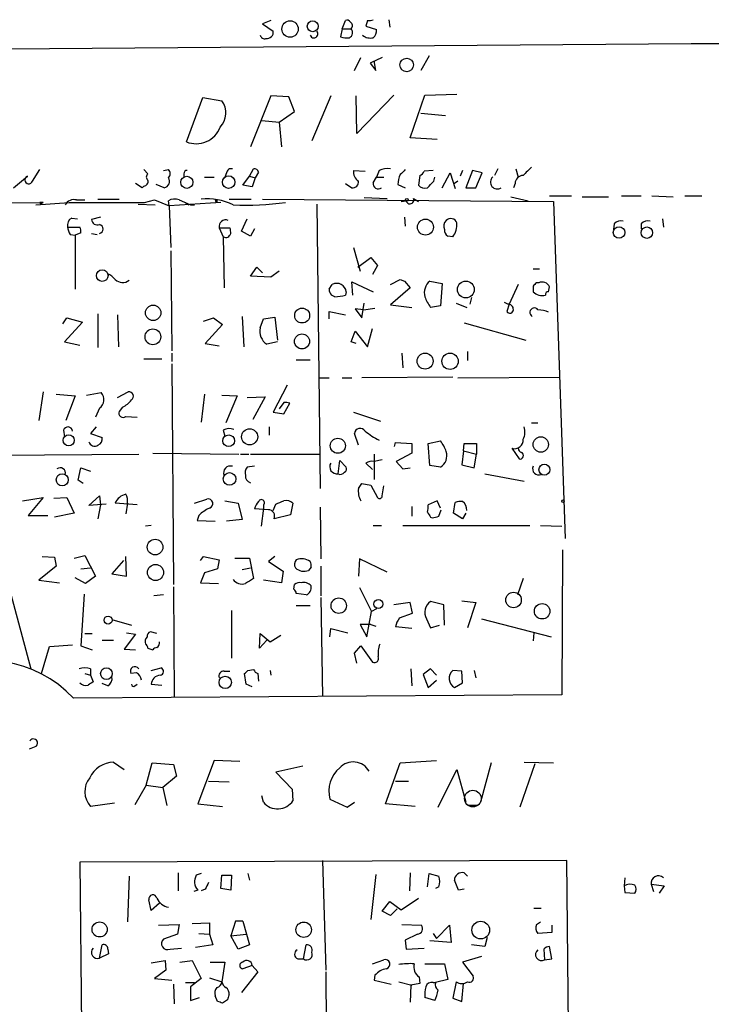
# Model space of a CAD drawing. Extents: x 3 to 733, y 214 to 1099.
# Drawn here: x 388 to 459, y 747 to 849 of the extents above; entities that cross this region are included whole.
import ezdxf

# ---------------------------------------------------------------- set-up
doc = ezdxf.new("R2010")
doc.units = 0
doc.header["$MEASUREMENT"] = 0
doc.layers.add('MAIN', color=5, linetype='CONTINUOUS')

msp = doc.modelspace()

# ---------------------------------------------------------------- linework, layer by layer
at = {"layer": 'MAIN'}
for p, q in [((413.8507, 848.9218), (413.004, 848.5831)), ((413.004, 848.5831), (414.1047, 847.8211)), ((421.2167, 848.0751), (421.5553, 848.9218)), ((423.8413, 848.9218), (423.672, 848.3291)), ((426.0427, 849.0065), (426.1273, 848.2445)), ((421.2167, 848.0751), (421.0473, 847.2285)), ((421.2167, 848.0751), (422.148, 848.0751)), ((423.672, 848.3291), (424.7727, 847.9905)), ((422.4867, 843.7571), (423.164, 845.1118)), ((425.3653, 845.1118), (424.0953, 844.5191)), ((424.0953, 844.5191), (424.688, 843.7571)), ((424.688, 843.7571), (424.5187, 844.7731)), ((430.1913, 845.2811), (429.3447, 843.7571)), ((429.768, 841.2171), (433.07, 841.3018)), ((405.13, 836.3911), (406.8233, 840.9631)), ((406.8233, 840.9631), (408.7707, 840.6245)), ((413.8507, 841.1325), (411.734, 835.8831)), ((415.7133, 841.0478), (413.8507, 841.1325)), ((416.306, 839.5238), (415.7133, 841.0478)), ((420.0313, 841.1325), (418.084, 836.4758)), ((422.7407, 837.2378), (422.656, 841.1325)), ((426.5507, 841.2171), (422.7407, 837.2378)), ((428.244, 836.8145), (429.768, 841.2171)), ((414.6973, 838.4231), (416.306, 839.5238)), ((429.3447, 839.3545), (431.8847, 839.1005)), ((412.9193, 838.5925), (414.6973, 838.4231)), ((414.6973, 838.4231), (414.9513, 835.8831)), ((431.038, 836.6451), (428.244, 836.8145)), ((389.2127, 832.3271), (389.9747, 833.5125)), ((400.7273, 833.5125), (401.1507, 833.0891)), ((402.7593, 833.4278), (403.2673, 833.5125)), ((409.2787, 833.1738), (409.1093, 832.7505)), ((411.6493, 832.8351), (412.0727, 833.5971)), ((412.5807, 833.2585), (412.242, 832.6658)), ((422.402, 833.4278), (423.5873, 833.3431)), ((425.0267, 833.4278), (424.7727, 832.7505)), ((430.6147, 833.4278), (429.6833, 833.3431)), ((431.546, 831.6498), (432.3927, 833.1738)), ((432.3927, 833.1738), (432.9007, 831.5651)), ((433.6627, 833.4278), (433.4087, 832.8351)), ((434.6787, 833.4278), (434.0013, 831.6498)), ((435.6947, 833.1738), (434.6787, 833.4278)), ((435.0173, 831.6498), (435.6947, 833.1738)), ((437.3033, 833.5971), (436.9647, 832.9198)), ((439.166, 833.5971), (439.42, 832.7505)), ((387.2653, 831.6498), (388.7047, 832.8351)), ((404.876, 833.0891), (404.876, 832.7505)), ((406.9927, 832.7505), (408.0087, 832.7505)), ((410.972, 831.9038), (411.6493, 832.8351)), ((411.6493, 832.8351), (412.242, 832.6658)), ((412.242, 832.6658), (411.9033, 831.7345)), ((424.434, 832.1578), (424.7727, 832.7505)), ((424.7727, 832.7505), (425.5347, 832.7505)), ((429.26, 832.9198), (429.0907, 831.9038)), ((430.6993, 832.3271), (430.784, 832.7505)), ((433.1547, 832.3271), (432.816, 832.0731)), ((400.558, 831.6498), (399.8807, 832.0731)), ((400.7273, 831.8191), (400.558, 831.6498)), ((402.844, 831.6498), (401.9973, 831.9885)), ((411.9033, 831.7345), (410.972, 831.9038)), ((421.5553, 832.0731), (422.2327, 831.6498)), ((426.974, 831.9885), (427.736, 831.6498)), ((434.0013, 831.6498), (435.0173, 831.6498)), ((439.0813, 832.0731), (438.912, 831.6498)), ((370.332, 829.9565), (390.3133, 830.1258)), ((389.5513, 829.8718), (393.0227, 830.1258)), ((389.9747, 830.1258), (390.0593, 829.9565)), ((390.3133, 830.1258), (390.0593, 829.9565)), ((393.0227, 830.1258), (400.812, 830.1258)), ((393.7847, 830.3798), (394.6313, 830.3798)), ((395.986, 830.4645), (398.1873, 830.4645)), ((400.812, 830.1258), (401.828, 830.3798)), ((401.828, 830.3798), (403.352, 829.7871)), ((403.352, 829.7871), (403.2673, 830.2951)), ((408.686, 830.1258), (403.352, 829.7871)), ((404.368, 830.3798), (405.5533, 829.8718)), ((405.0453, 830.1258), (405.384, 829.8718)), ((408.0933, 830.3798), (408.178, 830.1258)), ((409.5327, 830.4645), (411.8187, 830.4645)), ((413.004, 830.4645), (443.0607, 830.2105)), ((423.5027, 830.6338), (425.8733, 830.5491)), ((427.3127, 830.2105), (427.8207, 830.2951)), ((428.5827, 830.5491), (429.0907, 830.2105)), ((438.658, 830.7185), (440.436, 830.2951)), ((442.6373, 830.8031), (444.9233, 830.8031)), ((443.0607, 830.2105), (444.246, 795.4125)), ((446.024, 830.7185), (448.7333, 830.7185)), ((450.088, 830.8031), (452.12, 830.8031)), ((453.2207, 830.8031), (455.422, 830.7185)), ((456.6073, 830.8031), (458.3853, 830.8031)), ((400.1347, 829.9565), (401.9127, 829.8718)), ((403.352, 829.7871), (403.5213, 825.4691)), ((405.5533, 829.8718), (405.9767, 829.8718)), ((418.592, 829.9565), (418.9307, 800.5771)), ((393.2767, 828.5171), (393.8693, 828.4325)), ((396.24, 828.6018), (395.3087, 828.3478)), ((410.8027, 827.1625), (411.3953, 828.4325)), ((427.6513, 828.6018), (427.736, 827.6705)), ((454.3213, 828.4325), (454.406, 827.5858)), ((392.8533, 827.5858), (394.1233, 827.5858)), ((408.5167, 827.5011), (408.94, 826.5698)), ((408.5167, 827.5011), (409.6173, 827.5011)), ((411.734, 826.6545), (410.8027, 827.1625)), ((412.1573, 827.4165), (411.734, 826.6545)), ((449.326, 827.9245), (449.2413, 827.3318)), ((452.12, 827.9245), (452.12, 827.4165)), ((393.1073, 826.8238), (393.6153, 826.7391)), ((394.208, 826.9931), (393.6153, 826.7391)), ((393.6153, 826.7391), (393.6153, 821.1511)), ((395.3087, 826.9085), (395.9013, 826.8238)), ((408.94, 826.5698), (409.0247, 821.3205)), ((432.6467, 826.5698), (432.1387, 826.6545)), ((403.5213, 825.1305), (403.606, 814.8011)), ((422.402, 825.4691), (423.0793, 823.0138)), ((422.8253, 823.4371), (424.18, 824.4531)), ((424.18, 824.4531), (424.8573, 823.6065)), ((411.734, 822.5058), (412.4113, 823.4371)), ((412.4113, 823.4371), (413.004, 822.8445)), ((414.6973, 823.0138), (413.8507, 822.4211)), ((424.8573, 823.6065), (424.3493, 822.6751)), ((440.944, 823.2678), (441.6213, 823.2678)), ((413.8507, 822.4211), (411.734, 822.5058)), ((426.212, 821.6591), (427.228, 822.1671)), ((427.228, 822.1671), (427.6513, 821.9978)), ((427.228, 822.1671), (427.6513, 821.9978)), ((427.6513, 821.9978), (428.244, 821.3205)), ((430.276, 821.9978), (431.546, 821.7438)), ((419.862, 821.1511), (420.2007, 821.6591)), ((422.3173, 820.5585), (422.2327, 821.9131)), ((422.2327, 821.9131), (424.434, 820.8971)), ((428.244, 821.3205), (426.212, 819.5425)), ((431.546, 821.7438), (431.3767, 819.4578)), ((439.42, 821.6591), (438.4887, 819.6271)), ((440.944, 821.4898), (440.944, 820.8971)), ((441.5367, 821.8285), (441.2827, 821.8285)), ((442.5527, 820.8971), (442.6373, 821.4051)), ((420.4547, 820.3891), (420.116, 820.5585)), ((421.64, 820.8971), (421.5553, 820.5585)), ((434.594, 820.3045), (434.4247, 819.6271)), ((423.418, 819.0345), (422.5713, 819.1191)), ((422.5713, 819.1191), (423.2487, 818.1878)), ((423.2487, 818.1878), (423.5027, 819.7118)), ((423.418, 819.0345), (424.6033, 819.2038)), ((426.212, 819.5425), (428.4133, 819.2885)), ((431.3767, 819.4578), (430.3607, 819.2885)), ((432.9853, 819.7118), (434.086, 819.2885)), ((438.3193, 819.6271), (437.9807, 819.7965)), ((438.4887, 819.6271), (438.2347, 818.8651)), ((392.3453, 817.5951), (392.7687, 818.1878)), ((392.7687, 818.1878), (394.3773, 817.7645)), ((395.986, 818.6111), (395.986, 815.1398)), ((398.018, 818.5265), (398.1027, 815.2245)), ((406.908, 817.8491), (407.924, 818.1878)), ((407.924, 818.1878), (408.8553, 817.5105)), ((410.8873, 818.3571), (411.0567, 815.2245)), ((412.75, 817.1718), (413.0887, 818.1031)), ((413.0887, 818.1031), (414.274, 818.2725)), ((414.274, 818.2725), (414.528, 815.9018)), ((419.862, 818.1031), (419.862, 818.8651)), ((419.862, 818.8651), (421.5553, 818.5265)), ((394.3773, 817.7645), (392.5147, 815.7325)), ((408.8553, 817.5105), (407.0773, 815.5631)), ((423.8413, 815.2245), (424.3493, 817.0871)), ((433.832, 817.6798), (440.182, 815.9018)), ((422.148, 815.7325), (422.5713, 816.8331)), ((422.5713, 816.8331), (423.8413, 815.2245)), ((392.5147, 815.7325), (394.1233, 815.3938)), ((407.0773, 815.5631), (408.5167, 815.3091)), ((414.528, 815.7325), (413.4273, 815.4785)), ((422.656, 815.5631), (422.148, 815.7325)), ((400.7273, 813.9545), (402.59, 813.9545)), ((403.606, 814.5471), (403.606, 813.7005)), ((416.4753, 813.8698), (417.9147, 813.8698)), ((427.3973, 814.5471), (427.482, 813.0231)), ((434.1707, 814.7165), (434.1707, 813.7851)), ((403.606, 813.4465), (403.7753, 790.6711)), ((418.846, 812.0071), (419.862, 812.0071)), ((421.2167, 812.0071), (422.2327, 812.0071)), ((432.6467, 812.0918), (423.2487, 812.0071)), ((433.1547, 812.0071), (443.738, 812.0918)), ((415.544, 811.2451), (414.1047, 808.4511)), ((390.3133, 810.5678), (389.89, 807.6045)), ((391.668, 810.3138), (393.6153, 810.1445)), ((393.6153, 810.1445), (392.684, 807.6045)), ((394.8007, 810.2291), (396.3247, 810.4831)), ((398.018, 809.9751), (399.1187, 810.5678)), ((406.9927, 810.3138), (406.654, 807.4351)), ((408.7707, 810.2291), (410.3793, 810.1445)), ((410.3793, 810.1445), (409.194, 807.3505)), ((411.3953, 809.9751), (413.258, 810.0598)), ((413.258, 810.0598), (411.988, 807.6891)), ((396.1553, 808.8745), (395.732, 807.9431)), ((398.526, 808.9591), (398.1873, 808.5358)), ((415.2053, 809.4671), (414.6973, 808.7898)), ((415.2053, 808.2818), (415.798, 809.3825)), ((398.8647, 808.0278), (400.05, 807.9431)), ((414.1047, 808.4511), (415.2053, 808.2818)), ((422.402, 808.4511), (425.196, 807.5198)), ((395.8167, 806.9271), (395.224, 806.2498)), ((413.6813, 806.9271), (413.6813, 806.0805)), ((440.7747, 807.3505), (441.452, 807.3505)), ((392.43, 806.5885), (392.5147, 805.9111)), ((395.224, 806.2498), (396.4093, 805.8265)), ((408.94, 806.5885), (409.1093, 805.9958)), ((422.91, 805.0645), (422.4867, 806.2498)), ((426.6353, 804.8951), (426.72, 805.3185)), ((426.72, 805.3185), (428.4133, 805.2338)), ((428.4133, 805.2338), (428.4133, 804.2178)), ((430.1067, 805.2338), (431.3767, 805.4878)), ((430.276, 802.9478), (430.1067, 805.2338)), ((433.7473, 804.4718), (433.832, 805.2338)), ((433.832, 805.2338), (435.102, 805.2338)), ((435.102, 805.2338), (435.102, 804.1331)), ((438.7427, 804.7258), (439.5047, 803.6251)), ((381.1693, 803.9638), (400.2193, 804.1331)), ((383.1167, 803.9638), (389.0433, 781.9505)), ((401.6587, 804.2178), (410.5487, 804.1331)), ((410.718, 804.1331), (411.5647, 804.1331)), ((411.734, 804.1331), (418.846, 804.1331)), ((424.5187, 804.1331), (424.5187, 803.3711)), ((428.4133, 804.2178), (426.8047, 803.3711)), ((433.7473, 804.4718), (433.578, 803.0325)), ((433.7473, 804.4718), (435.102, 804.1331)), ((434.848, 802.6938), (435.102, 804.1331)), ((393.954, 801.4238), (394.208, 802.6938)), ((394.208, 802.6938), (395.224, 802.3551)), ((412.1573, 802.8631), (411.3953, 802.7785)), ((420.7933, 802.1011), (420.9627, 803.4558)), ((420.9627, 803.4558), (421.64, 802.7785)), ((423.672, 803.2018), (424.3493, 802.5245)), ((425.3653, 803.5405), (424.5187, 803.3711)), ((424.5187, 803.3711), (424.5187, 801.5085)), ((426.8047, 803.3711), (427.482, 802.6091)), ((427.482, 802.6091), (428.244, 802.6938)), ((431.3767, 802.7785), (430.276, 802.9478)), ((433.578, 803.0325), (434.848, 802.6938)), ((435.9487, 802.1011), (440.0127, 801.3391)), ((394.462, 801.0851), (393.954, 801.4238)), ((422.91, 800.5771), (423.2487, 801.0851)), ((423.2487, 801.0851), (424.18, 800.9158)), ((424.18, 800.9158), (424.8573, 799.6458)), ((425.3653, 799.8151), (425.5347, 800.8311)), ((388.1967, 799.3071), (390.3133, 799.6458)), ((390.3133, 799.6458), (388.7893, 797.7831)), ((391.414, 799.5611), (392.7687, 799.6458)), ((392.7687, 799.6458), (393.5307, 798.0371)), ((395.0547, 798.7991), (396.1553, 799.8151)), ((396.1553, 799.8151), (396.24, 798.8838)), ((396.8327, 798.9685), (395.0547, 798.7991)), ((396.24, 798.8838), (395.986, 797.4445)), ((400.05, 798.8838), (397.764, 799.0531)), ((399.034, 799.0531), (398.8647, 797.9525)), ((405.9767, 799.0531), (407.2467, 799.4765)), ((409.1093, 799.3071), (410.464, 799.0531)), ((410.464, 799.0531), (410.8873, 797.3598)), ((413.0887, 798.5451), (412.8347, 796.6825)), ((413.0887, 798.8838), (413.0887, 798.5451)), ((414.1047, 798.2911), (414.3587, 798.9685)), ((416.1367, 799.0531), (415.8827, 797.8678)), ((418.9307, 798.6298), (419.0153, 793.2958)), ((428.4133, 798.7145), (428.4133, 797.6985)), ((431.038, 799.3071), (430.1067, 798.8838)), ((431.3767, 798.5451), (431.038, 799.3071)), ((432.7313, 798.0371), (432.9007, 799.1378)), ((388.7893, 797.7831), (390.8213, 797.7831)), ((393.5307, 798.0371), (391.4987, 797.6138)), ((406.4, 797.7831), (406.2307, 797.2751)), ((413.5967, 798.3758), (412.1573, 798.4605)), ((415.8827, 797.8678), (414.1893, 797.4445)), ((430.3607, 797.6138), (430.53, 797.5291)), ((431.2073, 797.6985), (431.4613, 798.3758)), ((433.6627, 797.4445), (432.7313, 798.0371)), ((434.0013, 798.0371), (433.6627, 797.4445)), ((401.4893, 796.7671), (400.8967, 796.6825)), ((406.2307, 797.2751), (408.0933, 797.1905)), ((410.8873, 797.3598), (409.2787, 797.1905)), ((424.434, 796.7671), (425.2807, 796.7671)), ((427.482, 796.7671), (440.6053, 796.7671)), ((441.706, 796.7671), (443.9073, 796.6825)), ((390.2287, 793.5498), (391.4987, 793.4651)), ((391.4987, 793.4651), (391.668, 792.5338)), ((393.5307, 793.3805), (394.6313, 793.6345)), ((394.6313, 793.6345), (395.732, 791.5178)), ((398.9493, 791.5178), (398.8647, 793.5498)), ((406.5693, 793.1265), (406.908, 793.5498)), ((406.908, 793.5498), (408.5167, 793.2111)), ((414.274, 793.5498), (413.5967, 793.0418)), ((443.992, 794.2271), (443.9073, 779.2411)), ((391.668, 792.5338), (389.89, 791.0945)), ((398.6107, 793.1265), (397.4253, 791.7718)), ((408.5167, 793.2111), (408.3473, 792.2798)), ((410.1253, 793.3805), (411.6493, 793.3805)), ((411.6493, 793.3805), (412.0727, 791.2638)), ((413.5967, 793.0418), (415.1207, 792.0258)), ((417.9993, 792.4491), (417.7453, 792.1105)), ((419.0153, 792.5338), (419.0153, 789.4858)), ((422.9947, 793.2958), (422.91, 791.5178)), ((425.8733, 791.9411), (422.9947, 793.2958)), ((394.208, 792.2798), (395.224, 792.3645)), ((395.732, 791.5178), (394.716, 790.7558)), ((397.4253, 791.7718), (398.9493, 791.5178)), ((406.9927, 791.8565), (406.5693, 790.8405)), ((408.3473, 792.2798), (406.9927, 791.8565)), ((410.8873, 792.1951), (411.734, 792.3645)), ((415.1207, 792.0258), (414.9513, 790.8405)), ((389.89, 791.0945), (392.0067, 790.8405)), ((394.716, 790.7558), (393.6153, 791.3485)), ((403.7753, 790.4171), (403.86, 778.9871)), ((406.5693, 790.8405), (408.432, 790.7558)), ((414.9513, 790.8405), (413.0887, 791.0945)), ((416.2213, 790.1631), (416.306, 790.6711)), ((439.928, 791.2638), (439.3353, 789.5705)), ((394.5467, 789.6551), (394.208, 784.3211)), ((402.7593, 789.5705), (401.7433, 789.4858)), ((417.4913, 789.5705), (416.4753, 789.7398)), ((422.9947, 790.3325), (424.2647, 787.8771)), ((416.4753, 788.4698), (417.9147, 788.4698)), ((419.0153, 789.3165), (419.1847, 779.0718)), ((428.244, 788.8085), (426.5507, 788.5545)), ((428.498, 787.7078), (428.244, 788.8085)), ((431.7153, 788.5545), (430.3607, 788.8931)), ((431.8, 786.4378), (431.7153, 788.5545)), ((433.578, 788.9778), (435.0173, 788.8085)), ((435.0173, 788.8085), (434.1707, 786.1838)), ((409.7867, 787.9618), (409.7867, 783.0511)), ((423.7567, 785.2525), (424.2647, 787.8771)), ((424.7727, 788.1311), (424.2647, 787.8771)), ((427.1433, 787.1998), (428.498, 787.7078)), ((397.4253, 787.0305), (399.4573, 786.4378)), ((424.18, 786.5225), (423.0793, 786.5225)), ((423.0793, 786.5225), (423.7567, 785.2525)), ((424.18, 786.5225), (424.688, 786.3531)), ((429.9373, 787.1151), (430.3607, 786.1838)), ((430.3607, 786.1838), (431.292, 786.4378)), ((435.61, 787.1151), (442.8067, 785.2525)), ((394.6313, 785.5911), (395.3933, 785.5911)), ((399.8807, 785.5065), (398.6953, 783.9825)), ((398.9493, 785.6758), (399.8807, 785.5065)), ((402.082, 785.5911), (401.4047, 785.7605)), ((412.6653, 784.0671), (412.75, 785.5911)), ((412.75, 785.5911), (413.766, 784.7445)), ((413.766, 784.7445), (414.8667, 785.4218)), ((419.9467, 785.2525), (420.0313, 786.0991)), ((420.0313, 786.0991), (421.8093, 785.6758)), ((428.4133, 786.0991), (426.72, 786.2685)), ((441.0287, 785.6758), (440.944, 784.8291)), ((390.9907, 784.2365), (393.3613, 784.4058)), ((394.208, 784.3211), (395.3933, 783.8978)), ((396.4093, 784.9138), (397.5947, 784.9138)), ((413.4273, 784.9138), (412.6653, 784.0671)), ((422.4867, 783.5591), (423.164, 784.3211)), ((423.164, 784.3211), (424.3493, 782.6278)), ((390.144, 781.4425), (390.9907, 784.2365)), ((398.6953, 783.9825), (399.8807, 783.8978)), ((401.1507, 784.0671), (401.6587, 783.8978)), ((422.7407, 782.5431), (422.4867, 783.5591)), ((394.6313, 781.4425), (395.224, 781.2731)), ((395.224, 781.9505), (395.224, 781.2731)), ((395.224, 781.2731), (395.478, 780.5958)), ((399.9653, 781.5271), (399.3727, 781.4425)), ((401.4893, 781.7811), (402.5053, 782.0351)), ((409.0247, 781.6965), (409.6173, 781.6965)), ((411.3107, 780.3418), (411.1413, 781.4425)), ((411.48, 781.7811), (412.0727, 781.8658)), ((412.496, 781.4425), (412.5807, 780.6805)), ((413.766, 781.7811), (413.8507, 781.2731)), ((428.3287, 781.9505), (428.4133, 780.1725)), ((430.3607, 781.9505), (429.5987, 781.3578)), ((429.5987, 781.3578), (430.1067, 780.0031)), ((430.9533, 781.2731), (430.3607, 781.9505)), ((433.578, 781.6965), (432.6467, 781.7811)), ((433.6627, 780.5111), (433.578, 781.6965)), ((434.848, 781.7811), (435.0173, 781.0191)), ((397.002, 780.1725), (396.4093, 780.4265)), ((399.796, 780.1725), (400.05, 780.3418)), ((401.4893, 780.3418), (402.59, 780.2571)), ((411.9033, 780.0878), (411.3107, 780.3418)), ((430.1067, 780.0031), (430.9533, 780.7651)), ((432.816, 780.0031), (433.6627, 780.5111)), ((443.9073, 779.2411), (393.446, 778.9025)), ((389.5513, 773.9071), (388.874, 773.6531)), ((397.5947, 772.2985), (398.6953, 771.5365)), ((400.9813, 769.9278), (401.574, 772.2138)), ((401.574, 772.2138), (403.7753, 772.0445)), ((408.0087, 772.4678), (406.3153, 767.9805)), ((410.6333, 772.3831), (408.0087, 772.4678)), ((425.704, 767.9805), (427.228, 772.2138)), ((427.228, 772.2138), (430.9533, 772.4678)), ((436.626, 772.2138), (435.5253, 768.1498)), ((441.1133, 772.1291), (439.5893, 767.6418)), ((440.0127, 772.2985), (443.0607, 772.2138)), ((403.7753, 772.0445), (404.114, 770.8591)), ((417.1527, 771.8751), (414.3587, 771.2825)), ((414.3587, 771.2825), (416.052, 769.5045)), ((431.1227, 767.6418), (433.07, 771.5365)), ((433.07, 771.5365), (434.0013, 768.1498)), ((404.114, 770.8591), (402.6747, 769.6738)), ((407.416, 770.3511), (409.5327, 770.2665)), ((426.72, 770.3511), (428.0747, 770.3511)), ((400.9813, 769.9278), (399.796, 767.8958)), ((400.9813, 769.9278), (402.6747, 769.6738)), ((402.6747, 769.6738), (403.098, 767.8111)), ((416.052, 769.5045), (416.1367, 768.3191)), ((397.6793, 768.0651), (395.224, 767.7265)), ((413.0887, 768.1498), (412.9193, 768.8271)), ((419.9467, 768.4885), (421.7247, 767.6418)), ((421.7247, 767.6418), (422.4867, 768.1498)), ((406.3153, 767.9805), (408.8553, 767.7265)), ((428.752, 767.7265), (425.704, 767.9805)), ((435.2713, 767.8111), (434.1707, 767.8111)), ((444.4153, 762.1385), (394.1233, 761.9691)), ((394.1233, 761.9691), (395.1393, 653.5958)), ((419.1847, 762.1385), (419.5233, 750.7931)), ((445.516, 653.7651), (444.4153, 762.1385)), ((399.2033, 760.5298), (399.034, 755.7885)), ((404.2833, 760.8685), (404.2833, 759.0058)), ((406.654, 760.7838), (406.146, 760.6145)), ((408.686, 759.2598), (408.7707, 760.6145)), ((408.7707, 760.6145), (409.7867, 760.6145)), ((409.7867, 760.6145), (409.702, 759.0905)), ((411.48, 760.7838), (411.6493, 760.1065)), ((424.688, 760.6991), (424.18, 756.0425)), ((428.244, 760.8685), (428.1593, 759.0058)), ((430.022, 759.4291), (430.1913, 760.7838)), ((430.1913, 760.7838), (431.2073, 760.5298)), ((433.2393, 759.0905), (432.816, 760.1065)), ((433.832, 760.8685), (434.1707, 760.5298)), ((450.4267, 760.3605), (450.342, 759.5138)), ((406.3153, 759.0905), (405.892, 758.9211)), ((407.0773, 759.1751), (406.654, 759.0058)), ((409.702, 759.0905), (408.686, 759.2598)), ((431.2073, 759.4291), (430.8687, 759.2598)), ((433.832, 759.1751), (433.2393, 759.0905)), ((450.342, 759.5138), (450.4267, 758.8365)), ((453.136, 759.6831), (453.39, 758.9211)), ((453.136, 759.6831), (454.4907, 759.5138)), ((454.4907, 759.5138), (453.9827, 758.7518)), ((401.4893, 756.9738), (401.2353, 758.0745)), ((425.3653, 756.8891), (426.1273, 757.9051)), ((426.1273, 757.9051), (427.3127, 757.0585)), ((427.3127, 757.0585), (429.0907, 758.2438)), ((450.4267, 758.8365), (451.4427, 758.7518)), ((402.336, 757.7358), (401.4893, 756.9738)), ((426.212, 756.4658), (425.3653, 756.8891)), ((426.8893, 757.1431), (426.212, 756.4658)), ((441.0287, 757.2278), (441.7907, 757.2278)), ((410.21, 755.8731), (409.702, 754.3491)), ((410.972, 755.8731), (410.21, 755.8731)), ((410.972, 755.8731), (411.6493, 753.4178)), ((402.2513, 755.4498), (404.368, 755.5345)), ((404.368, 755.5345), (404.1987, 754.5185)), ((405.7227, 755.6191), (407.5007, 755.7038)), ((407.5007, 755.7038), (407.5007, 754.5185)), ((427.3973, 755.5345), (429.4293, 755.4498)), ((430.9533, 754.0951), (432.308, 755.4498)), ((432.308, 755.4498), (432.4773, 753.6718)), ((441.2827, 755.5345), (441.706, 755.7885)), ((442.8913, 755.4498), (442.8913, 754.6878)), ((404.1987, 754.5185), (402.7593, 754.0105)), ((406.4, 754.6031), (407.5007, 754.5185)), ((407.5007, 754.5185), (407.8393, 753.4178)), ((409.702, 754.3491), (411.3107, 754.5185)), ((410.464, 752.9945), (409.702, 754.3491)), ((429.006, 754.5185), (427.736, 753.9258)), ((427.736, 753.9258), (427.8207, 752.9945)), ((432.4773, 753.6718), (430.276, 753.8411)), ((430.6147, 754.6031), (430.9533, 754.0951)), ((436.2027, 754.1798), (435.9487, 753.2485)), ((442.8913, 754.6878), (441.452, 754.6031)), ((396.1553, 752.0631), (396.4093, 753.4178)), ((397.002, 752.9945), (397.0867, 752.4865)), ((403.4367, 752.9945), (404.622, 753.0791)), ((407.8393, 753.4178), (406.0613, 753.1638)), ((411.6493, 753.4178), (410.464, 752.9945)), ((417.2373, 751.9785), (417.4913, 753.4178)), ((427.8207, 752.9945), (429.6833, 753.0791)), ((435.9487, 753.2485), (434.594, 753.4178)), ((442.0447, 752.9945), (442.1293, 751.8938)), ((442.8913, 751.9785), (442.6373, 753.2485)), ((397.0867, 752.4865), (396.1553, 752.0631)), ((401.4893, 751.5551), (402.9287, 751.8091)), ((402.9287, 751.8091), (403.0133, 750.7931)), ((404.4527, 751.6398), (405.7227, 751.8091)), ((405.7227, 751.8091), (406.654, 749.9465)), ((416.6447, 751.9785), (417.2373, 751.9785)), ((424.3493, 751.4705), (425.5347, 751.8938)), ((435.61, 752.2325), (433.6627, 751.6398)), ((442.1293, 751.8938), (442.8913, 751.9785)), ((403.0133, 750.7931), (401.828, 749.9465)), ((407.5853, 751.6398), (409.1093, 751.6398)), ((409.1093, 751.6398), (408.7707, 749.6078)), ((411.9033, 751.3011), (410.972, 750.9625)), ((411.9033, 751.3011), (412.496, 750.6238)), ((429.768, 751.4705), (431.8, 751.4705)), ((431.8, 751.4705), (432.1387, 749.8618)), ((433.6627, 751.6398), (434.7633, 750.2005)), ((401.828, 749.9465), (403.606, 749.7771)), ((406.654, 749.9465), (405.5533, 749.0998)), ((407.5007, 750.0311), (408.7707, 749.6078)), ((412.496, 750.6238), (410.8027, 748.5071)), ((419.5233, 750.6238), (419.608, 736.3151)), ((424.6033, 750.2851), (424.5187, 749.7771)), ((424.5187, 749.7771), (426.2967, 749.3538)), ((429.1753, 750.1158), (429.26, 749.4385)), ((432.1387, 749.8618), (430.8687, 749.5231)), ((403.7753, 749.3538), (403.86, 747.3218)), ((405.0453, 749.5231), (405.9767, 749.5231)), ((405.5533, 749.0998), (405.5533, 747.6605)), ((427.0587, 749.6078), (428.4133, 749.2691)), ((428.3287, 749.2691), (428.244, 747.4911)), ((429.26, 749.4385), (428.3287, 749.2691)), ((430.6147, 749.5231), (430.8687, 749.5231)), ((432.9853, 749.6078), (432.6467, 747.9145)), ((433.578, 747.5758), (433.7473, 749.4385)), ((405.5533, 747.6605), (406.4847, 747.9991)), ((408.3473, 747.5758), (408.0933, 748.1685)), ((409.3633, 747.7451), (408.8553, 747.4065)), ((430.784, 747.6605), (429.768, 747.9991)), ((432.6467, 747.9145), (433.578, 747.5758))]:
    msp.add_line(p, q, dxfattribs=at)
for centre, radius in [((415.8369, 848.0425), 0.8495), ((418.1736, 848.33), 0.5611), ((427.8859, 844.3307), 0.6953), ((405.173, 832.2037), 0.6251), ((409.4908, 832.2219), 0.6531), ((427.9053, 830.4081), 0.1411), ((429.8222, 827.576), 0.8224), ((449.8249, 827.0204), 0.5994), ((452.7052, 827.001), 0.5895), ((396.4304, 822.5672), 0.599), ((433.9963, 821.1308), 0.864), ((401.687, 818.72), 0.7974), ((417.0857, 818.4412), 0.7699), ((401.6611, 816.2397), 0.8124), ((417.0672, 815.7674), 0.7752), ((429.7835, 813.7308), 0.829), ((432.3695, 813.7185), 0.8428), ((411.6587, 805.9122), 0.8317), ((392.9684, 805.5522), 0.5748), ((409.4932, 805.5061), 0.6027), ((420.7711, 804.9871), 0.775), ((441.7416, 805.1182), 0.7936), ((442.114, 802.5165), 0.5644), ((392.2968, 801.4702), 0.6219), ((409.5794, 801.566), 0.655), ((444.0343, 799.2649), 0.1338), ((401.8915, 794.5151), 0.8062), ((401.933, 791.8973), 0.8307), ((438.9247, 789.0538), 0.8045), ((420.8643, 788.4657), 0.7943), ((424.9696, 788.6343), 0.4669), ((441.8774, 787.8883), 0.798), ((397.0327, 786.9711), 0.4124), ((396.8587, 781.4438), 0.6046), ((409.1413, 780.5458), 0.6365), ((435.5295, 754.9506), 0.9143), ((396.1578, 755.0183), 0.7793), ((417.2446, 754.9835), 0.7967)]:
    msp.add_circle(centre, radius, dxfattribs=at)
at = {"layer": 'MAIN', "color": 5}
msp.add_circle((434.7209, 768.5308), 0.8616, dxfattribs=at)
at = {"layer": 'MAIN'}
for centre, radius, start, end in [((421.7246, 848.583), 0.3787, 26.585347, 116.55152), ((421.8638, 848.3836), 0.4194, 312.652256, 61.595612), ((424.0108, 849.8521), 0.9456, 259.674018, 296.58673), ((870.2934, -58547.9624), 59395.897, 90.223544207, 90.496501108), ((413.2157, 847.5248), 0.4827, 195.254078, 285.254078), ((413.4273, 847.7365), 0.6827, 262.88123, 7.11877), ((418.3017, 847.532), 0.4097, 199.125013, 44.881334), ((421.6952, 847.6764), 0.6034, 298.026123, 41.364603), ((424.1377, 848.3717), 1.2631, 230.444741, 283.566481), ((423.7872, 847.8936), 0.9903, 310.782042, 5.615598), ((421.7246, 849.5128), 2.3826, 253.484793, 276.122164), ((407.1498, 839.3658), 2.0522, 315.015794, 37.830908), ((406.1406, 838.8046), 2.6165, 247.279575, 340.125963), ((402.8441, 833.0892), 0.5986, 314.986465, 45.006769), ((405.1724, 833.1314), 0.2994, 81.878017, 188.121983), ((409.7396, 833.155), 0.4613, 73.411395, 177.664214), ((412.1404, 833.1483), 0.4539, 14.051552, 98.578205), ((423.5207, 833.2765), 1.1289, 172.297695, 237.248916), ((425.9155, 831.4393), 2.1781, 82.17607, 114.083214), ((554.4819, 706.2586), 179.6053, 134.885409, 135.114591), ((428.9639, 833.6392), 0.778, 292.371723, 337.628278), ((652.0262, 621.6683), 299.354, 134.885409, 135.114591), ((388.8317, 832.4541), 0.4016, 108.434949, 341.565051), ((400.7085, 832.2801), 0.4614, 272.33528, 16.58506), ((401.4045, 832.7504), 0.4232, 126.84553, 233.14635), ((402.7422, 832.2884), 0.6467, 279.057381, 35.705567), ((422.3174, 832.2424), 0.5986, 261.865837, 8.134163), ((424.9382, 832.0386), 0.5181, 166.69869, 311.37733), ((429.386, 831.9253), 2.4128, 153.430701, 178.499061), ((261.0357, 1001.3134), 239.4621, 314.885409, 315.114591), ((437.2338, 832.2118), 0.6946, 129.145474, 305.992199), ((439.9491, 832.052), 0.8681, 91.392836, 178.607164), ((429.768, 832.5528), 0.938, 223.777634, 285.710475), ((390.144, 745.4759), 84.6501, 89.885408, 90.114592), ((393.5095, 829.3849), 1.0322, 74.537986, 151.856008), ((403.9023, 829.237), 1.234, 67.828717, 120.96933), ((407.3258, 824.7128), 5.7908, 62.986263, 96.661976), ((408.162, 830.2616), 0.1367, 276.719628, 120.165937), ((411.2333, 860.5497), 30.7045, 267.615819, 277.751644), ((428.2123, 830.3904), 0.403, 193.677654, 23.19299), ((393.686, 827.7691), 0.8526, 118.687149, 192.414375), ((395.9383, 828.4377), 0.636, 188.12628, 289.947705), ((409.1695, 827.6534), 0.6703, 65.449932, 193.132358), ((432.4834, 827.6886), 0.7709, 131.824251, 207.568855), ((432.4435, 827.8059), 0.6587, 17.970034, 136.045652), ((450.0035, 827.2749), 0.9386, 74.311196, 136.204368), ((452.7975, 827.2749), 0.9386, 74.311196, 136.204368), ((394.3779, 827.6707), 1.527, 183.187323, 213.684864), ((392.9794, 827.1199), 1.2351, 354.107543, 22.160618), ((396.0284, 827.3742), 0.4826, 285.242626, 74.754253), ((408.4735, 827.0353), 1.235, 354.107066, 22.158071), ((432.4773, 827.2472), 0.6826, 172.88019, 240.261365), ((430.905, 827.8639), 2.1699, 323.387293, 3.836909), ((409.1863, 827.0422), 0.5327, 242.463356, 345.465545), ((396.1986, 820.9407), 1.9886, 38.076638, 66.171495), ((398.5333, 822.9695), 1.1116, 226.206471, 307.065762), ((431.2287, 820.8124), 1.5208, 128.788664, 196.161195), ((420.819, 821.2105), 0.9588, 183.551733, 222.844497), ((420.6495, 820.7665), 0.9991, 7.511269, 116.693287), ((525.7633, 737.0092), 119.7133, 134.885375, 135.114625), ((441.8754, 821.0667), 0.8337, 23.948533, 113.970165), ((420.378, 824.5475), 4.1591, 271.056678, 286.44326), ((433.035, 821.4386), 3.4314, 197.809238, 218.798798), ((441.8615, 821.7875), 1.2785, 224.141214, 286.003874), ((442.5103, 820.6008), 0.2993, 81.856362, 188.124688), ((438.5505, 819.041), 0.3615, 209.117724, 358.969896), ((438.3336, 819.0487), 0.5786, 358.593643, 91.416257), ((441.0792, 818.7627), 0.4614, 36.094939, 241.535233), ((441.3035, 815.8791), 3.1589, 66.705668, 87.305524), ((414.3586, 816.8331), 1.6439, 168.109726, 235.491118), ((395.5293, 809.7536), 1.0793, 305.454361, 42.525448), ((397.0869, 811.668), 3.0674, 297.979423, 320.602432), ((399.1725, 810.0983), 0.4726, 307.054159, 96.53701), ((415.3326, 808.2402), 1.2335, 67.832858, 95.923667), ((398.5683, 808.3382), 0.4292, 152.587157, 313.678315), ((392.8872, 806.453), 0.4768, 6.11593, 163.491799), ((409.5794, 805.4725), 1.2862, 68.981999, 119.810081), ((423.0814, 806.1846), 0.5983, 32.250071, 173.743359), ((438.4788, 806.3916), 1.6247, 333.122679, 19.244611), ((395.7985, 805.6672), 0.6312, 287.280921, 14.617437), ((428.1499, 811.9777), 7.1261, 230.188149, 244.00596), ((439.0167, 805.597), 0.9133, 252.541184, 3.773178), ((395.6413, 805.5665), 0.609, 195.565411, 304.475571), ((428.7009, 803.3373), 3.4329, 17.806858, 38.788314), ((439.8613, 804.7317), 0.4413, 180.765975, 256.555777), ((430.6391, 803.9637), 1.396, 301.895748, 17.656169), ((439.5966, 803.977), 0.3637, 255.363883, 63.526554), ((392.0789, 802.174), 0.5438, 343.161466, 126.859361), ((409.6596, 802.2051), 0.6912, 72.165328, 203.290016), ((412.1573, 802.1859), 0.9653, 142.12814, 195.261365), ((420.666, 802.8271), 0.7371, 149.444197, 279.945388), ((421.3012, 802.6092), 0.3787, 296.585347, 26.55152), ((424.3069, 802.2285), 1.1621, 79.498468, 123.117088), ((441.5366, 802.6091), 0.6447, 156.799076, 293.209092), ((411.9336, 801.8532), 0.712, 173.661586, 253.718549), ((421.0473, 802.5245), 0.4937, 239.040224, 329.040224), ((424.6602, 800.2667), 1.7775, 169.943098, 212.674412), ((399.1874, 798.4871), 1.5318, 102.161636, 158.31528), ((397.5517, 799.2647), 1.4974, 351.87585, 28.732003), ((425.0811, 799.8212), 0.2843, 218.087058, 358.770406), ((409.0958, 795.065), 3.8282, 114.624302, 134.763998), ((407.3736, 799.0108), 0.4827, 285.265529, 105.242626), ((413.7839, 798.0553), 1.6763, 135.870102, 166.011837), ((412.8717, 799.1087), 0.3125, 313.975813, 158.641257), ((330.132, 1010.7878), 227.9508, 291.684484, 291.913667), ((415.4172, 798.2493), 1.0788, 48.167539, 101.327639), ((428.5385, 798.6724), 1.5824, 339.637627, 7.677432), ((433.4933, 797.2764), 1.9535, 85.025178, 107.659526), ((433.0979, 798.4039), 0.9945, 353.487394, 55.395937), ((413.5825, 797.7126), 0.6634, 336.162913, 88.773408), ((557.2028, 882.5504), 152.6537, 213.578079, 213.807241), ((388.5245, 966.9153), 174.5169, 283.927616, 284.156831), ((417.0148, 792.7297), 0.7231, 138.257222, 210.334576), ((417.031, 791.7318), 1.5802, 55.997179, 110.588721), ((417.0681, 792.6186), 0.9465, 349.683783, 26.559637), ((417.2771, 793.3525), 1.3273, 228.102625, 290.65507), ((410.8874, 791.8567), 1.1518, 216.036151, 287.096146), ((538.6382, 579.3534), 246.8296, 120.848162, 121.077365), ((416.8142, 790.078), 0.781, 77.495859, 130.591747), ((417.2372, 789.9089), 0.9656, 37.88227, 105.245231), ((417.2022, 790.3324), 0.8149, 290.779055, 11.998017), ((415.9251, 789.6975), 0.5518, 4.396316, 57.536771), ((431.0381, 787.7924), 1.2924, 121.609245, 211.603146), ((429.0256, 785.7824), 2.3563, 143.019707, 168.094435), ((401.5147, 785.3202), 0.4538, 104.027058, 188.580088), ((401.5529, 784.7445), 0.7037, 133.785044, 201.16028), ((400.5999, 784.0245), 0.5525, 4.422569, 57.506537), ((401.7643, 784.6387), 0.5814, 303.124262, 10.484658), ((427.5675, 783.5168), 2.6422, 158.375369, 186.438854), ((402.1243, 783.6016), 0.5518, 94.396316, 147.536771), ((384.5902, 770.7401), 12.0437, 42.666796, 197.846419), ((424.544, 783.0258), 0.4431, 243.932306, 26.067694), ((394.6313, 779.9169), 2.1182, 73.751048, 106.246355), ((399.9652, 781.6542), 0.6292, 132.268789, 199.661787), ((399.7537, 781.5273), 0.6292, 42.268789, 109.661787), ((399.5187, 780.6791), 0.9585, 5.147885, 62.226424), ((402.463, 780.2994), 0.9746, 92.48751, 177.506617), ((402.3678, 781.6647), 0.3951, 277.693333, 69.634052), ((408.9764, 781.2036), 0.4953, 84.40337, 201.867995), ((326.6732, 866.2743), 119.7134, 314.876914, 315.106131), ((412.7921, 782.1619), 0.778, 202.371723, 247.628278), ((433.395, 780.9553), 1.1144, 132.181348, 238.697657), ((394.7419, 781.0348), 0.8105, 220.250887, 286.346453), ((479.9066, 653.415), 152.6537, 123.578078, 123.807241), ((396.5929, 780.9203), 0.8524, 298.681808, 12.43184), ((399.669, 780.3418), 0.2117, 180, 306.875312), ((389.3185, 774.267), 0.4285, 302.896661, 147.096078), ((397.6886, 769.477), 2.8231, 91.90611, 154.557771), ((422.3627, 770.421), 1.9003, 29.859694, 137.456953), ((423.0383, 769.2813), 3.1916, 130.566635, 194.382821), ((396.8972, 769.2572), 2.2677, 140.821699, 222.453332), ((414.549, 769.3821), 1.9107, 220.159939, 326.196823), ((433.6269, 760.0837), 0.8112, 75.353867, 178.389444), ((407.1921, 759.9593), 1.2343, 147.940002, 224.737418), ((429.7255, 759.9795), 1.5807, 339.622982, 20.37362), ((453.8966, 759.7863), 0.7676, 48.42225, 187.726841), ((576.6065, 674.8339), 189.3504, 153.320371, 153.54954), ((450.9815, 758.3974), 1.2866, 68.994142, 119.805089), ((450.998, 759.1752), 0.614, 316.405547, 43.587694), ((401.6587, 758.1591), 0.4318, 11.315138, 191.299523), ((403.4893, 758.815), 1.5188, 202.091427, 261.595145), ((428.9383, 755.1111), 0.5965, 276.517348, 34.59856), ((442.0657, 755.1957), 0.8531, 156.602118, 223.997913), ((403.1651, 753.5472), 0.6159, 131.214805, 296.169771), ((395.9296, 752.6464), 0.6254, 136.224387, 291.153268), ((396.5786, 753.0283), 0.4247, 355.43576, 113.492649), ((416.8172, 752.4637), 0.5149, 119.9657, 250.428505), ((417.5971, 752.8886), 0.5397, 334.446281, 101.305768), ((441.8088, 752.4139), 0.6109, 125.735012, 301.642524), ((442.6967, 752.2915), 0.9588, 93.551733, 132.844497), ((411.3714, 751.2883), 0.532, 1.378538, 138.649959), ((417.5732, 752.4264), 0.5599, 233.132149, 24.184822), ((425.6616, 751.4281), 0.4827, 285.268654, 105.242626), ((410.972, 751.3012), 0.3387, 90, 270), ((426.1662, 748.9261), 2.0711, 100.502056, 138.991821), ((428.2441, 744.1897), 7.2931, 86.673398, 99.35422), ((429.8248, 751.132), 1.206, 163.698937, 237.415489), ((434.3654, 750.0057), 0.443, 243.926622, 26.084995), ((409.0248, 748.4224), 0.9655, 142.127098, 195.246791), ((408.1831, 749.5974), 0.5877, 277.784046, 1.013979), ((409.8706, 749.9458), 1.1507, 197.082228, 233.98361), ((408.8298, 748.3969), 0.7175, 348.437913, 59.496397), ((433.1121, 748.2954), 3.3572, 166.136778, 185.063402), ((430.4554, 748.9123), 0.6312, 75.382563, 162.719079), ((426.8513, 749.4732), 4.3304, 335.253599, 350.535068), ((431.5037, 749.3114), 0.6694, 161.562344, 235.303222), ((433.578, 750.4492), 1.0292, 234.838322, 305.161678), ((536.4479, 705.6491), 133.8752, 161.443679, 161.672862), ((366.2738, 620.4837), 133.8752, 71.453843, 71.683013)]:
    msp.add_arc(centre, radius, start, end, dxfattribs=at)

doc.saveas('drawing.dxf')
